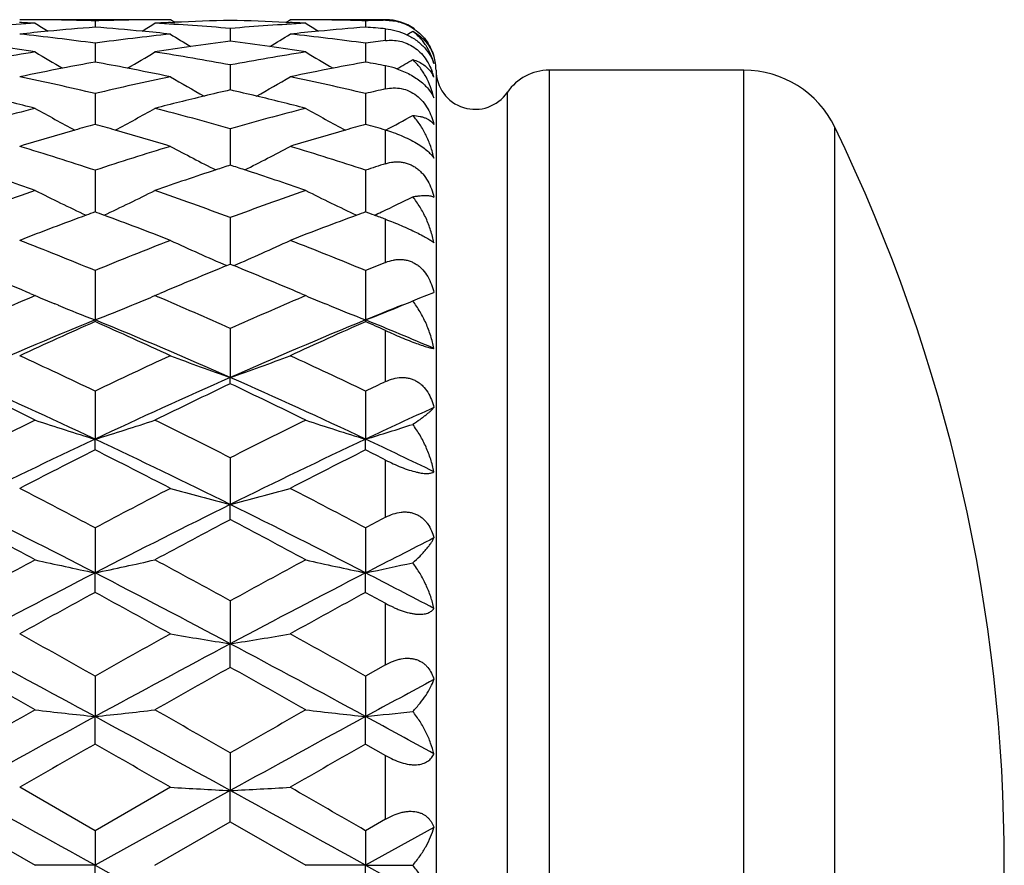
# Model space of a CAD drawing. Units: inches. Extents: x 6.66 to 14.76, y 4.71 to 13.31.
# Drawn here: x 14.37 to 14.76, y 7.87 to 8.2 of the extents above; entities that cross this region are included whole.
import ezdxf

# ---------------------------------------------------------------- set-up
doc = ezdxf.new("R2010")
doc.units = ezdxf.units.IN
doc.header["$LTSCALE"] = 1.21
doc.header["$MEASUREMENT"] = 0
doc.layers.get('0').update_dxf_attribs({"linetype": 'CONTINUOUS'})

msp = doc.modelspace()

# ---------------------------------------------------------------- linework, layer by layer
at = {"color": 7, "linetype": 'Continuous'}
for p, q in [((14.4208, 8.20014), (14.37332, 8.20014)), ((14.39706, 8.1997), (14.39706, 8.19717)), ((14.42863, 8.19908), (14.42694, 8.20014)), ((14.42699, 8.19902), (14.42863, 8.1991)), ((14.45067, 8.19668), (14.45067, 8.19165)), ((14.47272, 8.1991), (14.47436, 8.19902)), ((14.47273, 8.19908), (14.47441, 8.20014)), ((14.51222, 8.20014), (14.48055, 8.20014)), ((14.50429, 8.1997), (14.50429, 8.19717)), ((14.39706, 8.19083), (14.39706, 8.18334)), ((14.50429, 8.19083), (14.50429, 8.18334)), ((14.45067, 8.18221), (14.45067, 8.17231)), ((14.53222, 8.18014), (14.53222, 7.55014)), ((14.6543, 8.18014), (14.57705, 8.18014)), ((14.39706, 8.17088), (14.39706, 8.15866)), ((14.50429, 8.17088), (14.50429, 8.15866)), ((14.45067, 8.15694), (14.45067, 8.14251)), ((14.39706, 8.14051), (14.39706, 8.124)), ((14.50429, 8.14051), (14.50429, 8.124)), ((14.51058, 8.12399), (14.51078, 8.12409)), ((14.45067, 8.12173), (14.45067, 8.10327)), ((14.44933, 8.10273), (14.45067, 8.10327)), ((14.45067, 8.10327), (14.45201, 8.10273)), ((14.39706, 8.10077), (14.39706, 8.0812)), ((14.50429, 8.10077), (14.50429, 8.08119)), ((14.37137, 8.09166), (14.37332, 8.09083)), ((14.4208, 8.09083), (14.42275, 8.09166)), ((14.47859, 8.09166), (14.48055, 8.09083)), ((14.52584, 8.08992), (14.53139, 8.09203)), ((14.37332, 8.09083), (14.37198, 8.09026)), ((14.38251, 8.087), (14.38114, 8.08757)), ((14.41161, 8.087), (14.41298, 8.08756)), ((14.42214, 8.09026), (14.4208, 8.09083)), ((14.48055, 8.09083), (14.47921, 8.09025)), ((14.48972, 8.08701), (14.48837, 8.08757)), ((14.52298, 8.08871), (14.52584, 8.08993)), ((14.39706, 8.08051), (14.39706, 8.0812)), ((14.50429, 8.08051), (14.50429, 8.08119)), ((14.45067, 8.07779), (14.45067, 8.05841)), ((14.45067, 8.05592), (14.45067, 8.05841)), ((14.39706, 8.053), (14.39706, 8.03397)), ((14.50429, 8.053), (14.50429, 8.03397)), ((14.39706, 8.0297), (14.39706, 8.03397)), ((14.50429, 8.0297), (14.50429, 8.03397)), ((14.45067, 8.0266), (14.45067, 8.00809)), ((14.45067, 8.00207), (14.45067, 8.00809)), ((14.39706, 7.99883), (14.39706, 7.98099)), ((14.50429, 7.99883), (14.50429, 7.98099)), ((14.39706, 7.97328), (14.39706, 7.98099)), ((14.50429, 7.97328), (14.50429, 7.98099)), ((14.50429, 7.97328), (14.51222, 7.96893)), ((14.45067, 7.96992), (14.45067, 7.95291)), ((14.45067, 7.94356), (14.45067, 7.95291)), ((14.51222, 7.94457), (14.50429, 7.94012)), ((14.39706, 7.94012), (14.39706, 7.92407)), ((14.50429, 7.94012), (14.50429, 7.92407)), ((14.39706, 7.91318), (14.39706, 7.92407)), ((14.50429, 7.91318), (14.50429, 7.92407)), ((14.50429, 7.91318), (14.51222, 7.90864)), ((14.45067, 7.90967), (14.45067, 7.89473)), ((14.39706, 7.87885), (14.36718, 7.89605)), ((14.42694, 7.89605), (14.39706, 7.87884)), ((14.45067, 7.89473), (14.39706, 7.86514)), ((14.45067, 7.88238), (14.45067, 7.89473)), ((14.34345, 7.88238), (14.37332, 7.86514)), ((14.4208, 7.86514), (14.45067, 7.88238)), ((14.45067, 7.88238), (14.48055, 7.86515)), ((14.51222, 7.88342), (14.50429, 7.87884)), ((14.39706, 7.87884), (14.39706, 7.86514)), ((14.53139, 7.88012), (14.50429, 7.86514)), ((14.50429, 7.87885), (14.50429, 7.86514)), ((14.39706, 7.86514), (14.37332, 7.86514)), ((14.39706, 7.86514), (14.45067, 7.83555)), ((14.39706, 7.85144), (14.39706, 7.86514)), ((14.50429, 7.86514), (14.48055, 7.86514)), ((14.50429, 7.86514), (14.52298, 7.86514)), ((14.50429, 7.85144), (14.50429, 7.86514)), ((14.50429, 7.86514), (14.53139, 7.85017))]:
    msp.add_line(p, q, dxfattribs=at)
at = {"color": 9, "linetype": 'Continuous'}
for p, q in [((14.51222, 8.20013), (14.51222, 8.20014)), ((14.51222, 8.19188), (14.51222, 8.19653)), ((14.51222, 8.17272), (14.51222, 8.18187)), ((14.57705, 8.18014), (14.57705, 7.55015)), ((14.6543, 7.55014), (14.6543, 8.18014)), ((14.56053, 7.55887), (14.56053, 8.17141)), ((14.69029, 7.57268), (14.69029, 8.1576)), ((14.51222, 8.14309), (14.51222, 8.15643)), ((14.51222, 8.104), (14.51222, 8.12106)), ((14.51222, 8.05677), (14.51222, 8.07699)), ((14.51222, 8.00302), (14.51222, 8.02569)), ((14.51222, 7.94457), (14.51222, 7.96893)), ((14.51222, 7.88342), (14.51222, 7.90864))]:
    msp.add_line(p, q, dxfattribs=at)
at = {"color": 7, "linetype": 'Continuous'}
for centre, radius, start, end in [((14.42743, 7.18276), 1.01739, 93.04857, 94.73507), ((14.31955, 7.18931), 1.01083, 86.95049, 87.30192), ((14.36719, 7.19562), 1.00452, 89.64979, 90.00032), ((14.75665, 8.81079), 0.7222, 237.94216, 238.41799), ((14.36719, 7.19519), 1.00495, 88.29646, 89.64969), ((14.47601, 7.16882), 1.03137, 94.39015, 95.42916), ((14.42695, 7.19404), 1.0061, 90.35063, 91.70239), ((14.31815, 7.16925), 1.03095, 84.57048, 85.61003), ((14.03705, 8.81149), 0.72302, 301.58112, 302.05634), ((14.42695, 7.19444), 1.0057, 90.00054, 90.35059), ((14.47464, 7.1878), 1.01235, 92.6981, 93.04897), ((14.36659, 7.18115), 1.01901, 85.26671, 86.95052), ((14.47456, 7.18959), 1.01056, 91.3546, 92.60519), ((14.42686, 7.19149), 1.00865, 87.39403, 88.64728), ((14.53476, 7.18101), 1.01914, 93.04899, 94.73264), ((14.42678, 7.18956), 1.01059, 86.94996, 87.30141), ((14.47441, 7.1951), 1.00504, 89.64935, 89.9996), ((14.86276, 8.80893), 0.72003, 237.93898, 238.41642), ((14.4744, 7.19489), 1.00526, 88.29643, 89.6493), ((14.58345, 7.16659), 1.03362, 94.39229, 95.42889), ((14.53422, 7.19294), 1.00721, 91.25122, 91.7028), ((14.42579, 7.17406), 1.02612, 85.16798, 85.61253), ((14.51222, 8.18014), 0.02, 54.9792, 90), ((14.47641, 7.16462), 1.03559, 95.42918, 96.05432), ((14.2567, 7.15297), 1.04731, 82.29799, 83.94437), ((14.53746, 7.15257), 1.04772, 96.05552, 97.70127), ((14.31773, 7.16477), 1.03545, 83.94595, 84.57108), ((14.808, 8.81085), 0.72469, 238.2759, 239.02725), ((14.09248, 8.81235), 0.72642, 300.97112, 301.72054), ((14.58387, 7.1622), 1.03803, 95.42891, 96.05268), ((14.3641, 7.15455), 1.04572, 82.29585, 83.94467), ((14.1453, 8.80985), 0.72109, 301.37132, 301.58591), ((14.20573, 7.1266), 1.07391, 81.02179, 81.79095), ((14.58892, 7.12311), 1.07744, 98.21024, 98.97692), ((14.58796, 7.1297), 1.07078, 97.36624, 98.2099), ((14.31419, 7.13519), 1.06523, 81.79053, 82.6388), ((14.31328, 7.12879), 1.0717, 81.0204, 81.79102), ((14.64595, 7.14284), 1.05753, 97.26446, 97.6981), ((14.54439, 7.1045), 1.09628, 98.97732, 100.56183), ((14.75086, 8.81146), 0.72941, 238.82929, 239.82144), ((14.04369, 8.81078), 0.72861, 300.17681, 301.16997), ((14.24934, 7.10219), 1.09862, 79.44002, 81.02113), ((14.65227, 7.10056), 1.10027, 98.97862, 100.55741), ((14.85874, 8.8125), 0.73064, 238.82718, 239.81781), ((14.51222, 8.18014), 0.02, 0, 15.661), ((14.59966, 7.06259), 1.13891, 100.9053, 101.77807), ((14.59786, 7.07183), 1.1295, 100.24052, 100.90449), ((14.19659, 7.07354), 1.12776, 79.09544, 79.76054), ((14.19491, 7.06479), 1.13666, 78.22129, 79.09569), ((14.70784, 7.05778), 1.14381, 100.90655, 101.77564), ((14.706, 7.06724), 1.13418, 100.24461, 100.90573), ((14.30571, 7.08356), 1.11755, 79.35086, 79.76457), ((14.50611, 8.14947), 0.03297, 71.18, 79.3188), ((14.15165, 8.80955), 0.72718, 300.1374, 300.70708), ((14.1294, 7.03734), 1.16471, 76.71399, 78.21964), ((14.66473, 7.03727), 1.16478, 101.77975, 103.28531), ((14.79851, 8.81116), 0.73455, 239.61219, 240.8146), ((14.10389, 8.80939), 0.7325, 299.18133, 300.38703), ((14.23748, 7.04132), 1.16064, 76.70995, 78.22082), ((14.52158, 8.17329), 0.01063, 22.5191, 32.7513), ((14.50827, 8.17143), 0.02387, 14.3851, 20.0865), ((14.54772, 8.18014), 0.0155, 180, 325.7101), ((14.57705, 8.16014), 0.02, 90, 145.7101), ((14.6543, 8.14014), 0.04, 25.8813, 90), ((14.07061, 6.9887), 1.21464, 75.56854, 76.51745), ((14.72506, 6.98253), 1.22101, 103.48528, 104.42929), ((14.72221, 6.99427), 1.20893, 102.9799, 103.48397), ((14.18151, 7.00385), 1.19906, 76.51922, 77.02757), ((14.17903, 6.99354), 1.20967, 75.56639, 76.51915), ((14.77642, 7.01781), 1.18474, 102.88541, 103.27942), ((14.68685, 6.94658), 1.25813, 104.43006, 105.8396), ((14.73855, 8.81377), 0.74449, 240.62171, 242.00337), ((14.05709, 8.81105), 0.74138, 297.99181, 299.37918), ((14.10656, 6.94397), 1.26084, 74.1618, 75.56829), ((14.79594, 6.93952), 1.26543, 104.43213, 105.83355), ((14.84633, 8.81469), 0.74556, 240.61913, 241.99894), ((14.16372, 8.81217), 0.74264, 297.98916, 298.93163), ((14.74999, 6.8909), 1.31597, 105.5566, 105.91793), ((14.04498, 6.89381), 1.31294, 74.08284, 74.4451), ((14.85962, 6.88276), 1.32446, 105.56231, 105.92128), ((14.15692, 6.91032), 1.29577, 74.08576, 74.45032), ((14.08749, 7.86514), 0.67, 334.11871, 25.88129), ((14.75416, 6.87642), 1.33104, 105.91974, 106.90197), ((14.04145, 6.88148), 1.32577, 73.09641, 74.08247), ((14.86387, 6.86802), 1.3398, 105.92309, 106.89892), ((13.96735, 6.83432), 1.37506, 71.78996, 73.0957), ((14.82691, 6.83381), 1.37559, 106.90372, 108.20896), ((14.78445, 8.81869), 0.75829, 241.86975, 243.40368), ((14.11833, 8.81598), 0.75523, 296.59081, 298.13095), ((14.07694, 6.84191), 1.36712, 71.78434, 73.09764), ((14.8973, 6.76348), 1.44956, 107.94555, 108.18264), ((14.00934, 6.77905), 1.43311, 71.82392, 72.0638), ((14.94447, 6.80181), 1.40921, 107.86217, 108.20149), ((13.89459, 6.75651), 1.45688, 70.81588, 71.81946), ((14.90293, 6.74651), 1.46744, 108.18483, 109.18121), ((14.00488, 6.76554), 1.44734, 70.81312, 71.8233), ((14.87637, 6.68647), 1.53101, 109.18207, 110.37026), ((14.72345, 8.83024), 0.78068, 243.35282, 245.00226), ((14.07367, 8.82414), 0.77388, 294.98681, 296.65068), ((13.917, 6.6844), 1.53321, 69.63022, 70.81671), ((14.98792, 6.67427), 1.54395, 109.18473, 110.36298), ((14.83124, 8.83127), 0.78185, 243.34992, 244.99698), ((14.18006, 8.82591), 0.77584, 295.23168, 296.23203), ((14.96463, 6.57633), 1.64846, 110.26872, 111.24913), ((14.95714, 6.59639), 1.62704, 110.13495, 110.2663), ((13.83849, 6.60032), 1.62283, 69.73555, 69.86728), ((13.83298, 6.58546), 1.63868, 68.74853, 69.73476), ((15.07742, 6.56174), 1.66407, 110.27444, 111.24565), ((15.0698, 6.58215), 1.64228, 110.14191, 110.27202), ((13.95668, 6.62975), 1.59143, 69.73853, 69.87347), ((14.17736, 8.83166), 0.78219, 294.99079, 295.21481), ((13.95519, 6.62571), 1.59574, 69.56934, 69.73853), ((13.74444, 6.51139), 1.71815, 67.67616, 68.74912), ((15.05063, 6.50895), 1.72076, 111.25073, 112.32206), ((14.76879, 8.84854), 0.81137, 245.08134, 246.81294), ((14.139, 8.83433), 0.79577, 293.16359, 294.92927), ((13.85714, 6.52525), 1.70325, 67.66935, 68.75167), ((13.64673, 6.38788), 1.85148, 66.95936, 67.85044), ((15.15383, 6.37252), 1.86814, 112.15485, 113.03806), ((13.76096, 6.40455), 1.8334, 66.95698, 67.85671), ((15.17848, 6.45805), 1.77568, 112.03747, 112.31399), ((15.14937, 6.27174), 1.97771, 113.146, 114.0481), ((14.70079, 8.8637), 0.83938, 247.0374, 247.61561), ((14.09312, 8.86423), 0.83995, 292.38385, 292.9617), ((13.64503, 6.27243), 1.97697, 65.95108, 66.85352), ((15.26604, 6.24988), 2.00152, 113.14866, 114.03997), ((14.80879, 8.86541), 0.84126, 247.03461, 247.61162), ((15.22484, 6.3175), 1.90521, 111.75108, 112.22233), ((14.19965, 8.86596), 0.84182, 292.28251, 292.58742), ((14.70995, 8.88618), 0.86366, 247.71941, 248.75905), ((14.08497, 8.88446), 0.86176, 291.23232, 292.27383), ((14.81788, 8.8877), 0.86532, 247.71428, 248.75269), ((14.19477, 8.87801), 0.85482, 291.22812, 292.27862), ((15.19631, 6.1264), 2.11188, 112.23812, 113.81867), ((15.27645, 6.09301), 2.17336, 113.86734, 114.73153), ((13.60114, 6.13423), 2.10337, 66.17826, 67.7652), ((13.52471, 6.10852), 2.15633, 65.26594, 66.13696), ((15.31407, 6.10161), 2.1388, 112.2478, 113.80845), ((15.39587, 6.06618), 2.20283, 113.87515, 114.72777), ((13.73553, 6.19945), 2.03272, 66.95051, 67.77833), ((13.6622, 6.17624), 2.08216, 65.90553, 66.14452), ((13.41144, 5.99219), 2.28437, 64.43965, 65.26746), ((15.38624, 5.98452), 2.29283, 114.73302, 115.55778), ((14.75173, 8.92453), 0.91696, 249.25503, 250.8331), ((14.15729, 8.90369), 0.89475, 289.14091, 290.75812), ((13.53098, 6.01862), 2.25522, 64.43198, 65.27048), ((13.35753, 5.82441), 2.44188, 64.80436, 66.1869), ((13.25966, 5.77259), 2.52749, 63.85651, 64.60858), ((15.4441, 5.80794), 2.45998, 113.81828, 115.19065), ((15.54668, 5.7474), 2.55548, 115.39679, 116.14062), ((13.47851, 5.85461), 2.4087, 64.79466, 66.19625), ((13.38294, 5.80564), 2.49075, 63.853, 64.61617), ((15.53403, 5.89891), 2.38756, 115.33885, 115.54974), ((15.59733, 5.70854), 2.5695, 114.50927, 115.17535), ((15.58322, 5.57633), 2.74607, 116.14167, 116.83817), ((14.69041, 8.99983), 1.00943, 251.69184, 253.10541), ((14.10917, 8.98291), 0.99165, 286.87657, 288.31549), ((13.21466, 5.58395), 2.73757, 63.16, 63.85866), ((15.71192, 5.53295), 2.79447, 116.14509, 116.82953), ((14.79842, 9.00203), 1.01176, 251.68871, 253.09905), ((14.21317, 8.99318), 1.00242, 286.88272, 288.00294), ((15.66037, 5.34822), 2.96803, 115.19107, 116.34032), ((13.14224, 5.36578), 2.94852, 63.65597, 64.81283), ((15.79196, 5.2977), 3.02411, 115.20151, 116.32945), ((13.30646, 5.48545), 2.81598, 64.21518, 64.82613), ((15.80016, 5.24103), 3.12175, 116.70892, 117.32444), ((13.00815, 5.26874), 3.09063, 62.67345, 63.29516), ((15.93633, 5.18454), 3.18523, 116.71729, 117.32053), ((13.18099, 5.3983), 2.94539, 63.12988, 63.3028), ((12.84434, 5.06715), 3.31749, 62.09274, 62.67508), ((15.96131, 5.04498), 3.34247, 117.326, 117.90399), ((14.73611, 9.11825), 1.14627, 254.35219, 255.5808), ((14.17468, 9.08349), 1.11025, 284.39371, 285.66218), ((12.98154, 5.12474), 3.25257, 62.0845, 62.67845), ((12.74168, 4.77239), 3.61046, 62.70989, 63.66322), ((16.07015, 4.73736), 3.64971, 116.34197, 117.28505), ((12.88341, 4.84067), 3.53396, 62.69946, 63.67343), ((12.55193, 4.60255), 3.84269, 61.7065, 62.21123), ((16.26783, 4.55459), 3.89707, 117.79351, 118.29119), ((12.70096, 4.68071), 3.75406, 61.70282, 62.21946), ((16.15769, 4.8756), 3.53389, 117.75077, 117.89625), ((16.28089, 4.53459), 3.87736, 116.82112, 117.27086), ((16.41943, 4.18493), 4.31693, 118.29248, 118.74377), ((14.67537, 9.31639), 1.36409, 257.2072, 258.22761), ((14.12463, 9.29003), 1.33708, 281.75643, 282.79747), ((12.39199, 4.21691), 4.28057, 61.25343, 61.70855), ((16.58534, 4.0765), 4.44021, 118.2961, 118.73486), ((14.78378, 9.32129), 1.36913, 257.20445, 258.22112), ((14.22766, 9.30939), 1.3569, 281.76335, 282.571), ((16.59974, 3.7111), 4.80456, 117.28753, 118.00931), ((12.22044, 3.76083), 4.74841, 61.98649, 62.71681), ((16.77732, 3.57677), 4.95619, 117.29842, 117.99812), ((12.47542, 4.04507), 4.42807, 62.33469, 62.72999), ((16.92093, 3.35671), 5.26143, 118.66531, 119.03676), ((11.9113, 3.42568), 5.18263, 60.96146, 61.33857), ((17.11774, 3.19457), 5.44667, 118.674, 119.03281), ((11.57705, 2.93091), 5.74845, 60.621971, 60.963132), ((17.26069, 2.85265), 5.83804, 119.038373, 119.374296), ((14.72351, 9.68133), 1.74983, 260.24195, 261.02972), ((14.18329, 9.64837), 1.71642, 278.96198, 279.76513), ((11.7812, 3.10478), 5.54939, 60.61336, 60.96676), ((11.25468, 2.14565), 6.57759, 61.46209, 61.992369), ((17.59991, 2.03322), 6.70525, 118.012707, 118.53289), ((11.48411, 2.37287), 6.3196, 61.451223, 62.003151), ((10.68341, 1.4239), 7.47676, 60.42796, 60.690863), ((18.1978, 1.2699), 7.65367, 119.31334, 119.570165), ((10.95671, 1.71752), 7.13942, 60.424186, 60.69951), ((18.06559, 1.37032), 7.45886, 118.282914, 118.519627), ((18.97507, -0.18318), 9.32449, 119.571654, 119.782955), ((19.94072, -2.2704), 11.60428, 118.536941, 118.838699), ((14.6689, 10.4865), 2.5768, 263.41331, 263.94435), ((14.13678, 10.3844), 2.47405, 276.03895, 276.59205), ((9.0188, -1.96816), 11.25975, 61.156718, 61.467709), ((9.92526, 0.00352), 9.1097, 60.213555, 60.429837), ((19.37757, -0.70225), 9.92167, 119.575394, 119.773976), ((20.49343, -3.08453), 12.53233, 118.548031, 118.827443), ((14.77822, 10.50363), 2.59406, 263.41083, 263.93834), ((14.23809, 10.43758), 2.52757, 276.04552, 276.4719), ((9.89226, -0.56342), 9.65962, 61.297556, 61.480703), ((21.78493, -5.01078), 14.88655, 119.754089, 119.886628), ((7.3003, -4.50344), 14.30162, 60.111754, 60.249713), ((22.67952, -6.38304), 16.46865, 119.76291, 119.882715), ((14.72374, 13.01816), 5.1307, 266.68367, 266.94917), ((14.19228, 12.75354), 4.86567, 273.04414, 273.32411), ((6.02417, -6.80959), 16.96062, 60.000742, 60.11721), ((-0.56817, -19.18649), 30.91519, 61.048195, 61.161688), ((1.98204, -14.76015), 25.85944, 61.037122, 61.172803)]:
    msp.add_arc(centre, radius, start, end, dxfattribs=at)
for points, knots in [([(14.51222, 8.1999), (14.51317, 8.19992), (14.51511, 8.19982), (14.51803, 8.19921), (14.52092, 8.19811), (14.52275, 8.19705), (14.52361, 8.19645)], [0, 0, 0, 0, 0.234034, 0.480421, 0.737443, 1, 1, 1, 1]), ([(14.51222, 8.19653), (14.51363, 8.19641), (14.51654, 8.19589), (14.51931, 8.19486), (14.52068, 8.1942)], [0, 0, 0, 0, 0.481956, 1, 1, 1, 1]), ([(14.52361, 8.19645), (14.52462, 8.19575), (14.52647, 8.19419), (14.52871, 8.19146), (14.53035, 8.18854), (14.53111, 8.18651), (14.53139, 8.18551)], [0, 0, 0, 0, 0.268933, 0.526883, 0.770331, 1, 1, 1, 1]), ([(14.52068, 8.1942), (14.52205, 8.19354), (14.52458, 8.19201), (14.52772, 8.18915), (14.53001, 8.18604), (14.53103, 8.18382), (14.53139, 8.18274)], [0, 0, 0, 0, 0.282383, 0.548641, 0.787508, 1, 1, 1, 1]), ([(14.52298, 8.19558), (14.52401, 8.19505), (14.52591, 8.19379), (14.52832, 8.1914), (14.5302, 8.18862), (14.53106, 8.18657), (14.53139, 8.18551)], [0, 0, 0, 0, 0.257415, 0.505975, 0.751691, 1, 1, 1, 1]), ([(14.53139, 8.18274), (14.53106, 8.18403), (14.5302, 8.18652), (14.52865, 8.18942), (14.52715, 8.19153), (14.52547, 8.1935), (14.52402, 8.19481), (14.52298, 8.19558)], [0, 0, 0, 0, 0.254592, 0.504158, 0.627988, 0.751649, 1, 1, 1, 1]), ([(14.51222, 8.19188), (14.51314, 8.19199), (14.51504, 8.19208), (14.51793, 8.19171), (14.52079, 8.19078), (14.52351, 8.18929), (14.52592, 8.18731), (14.52795, 8.18497), (14.52955, 8.18238), (14.53035, 8.18055), (14.53069, 8.17963)], [0, 0, 0, 0, 0.115972, 0.236559, 0.361901, 0.490889, 0.621243, 0.750479, 0.876934, 1, 1, 1, 1]), ([(14.52298, 8.18433), (14.52381, 8.18409), (14.52536, 8.1835), (14.52745, 8.18229), (14.5292, 8.18081), (14.53012, 8.17965), (14.53051, 8.17904)], [0, 0, 0, 0, 0.274152, 0.52842, 0.768228, 1, 1, 1, 1]), ([(14.53139, 8.16916), (14.53106, 8.17063), (14.5302, 8.17349), (14.52835, 8.17753), (14.52597, 8.1812), (14.52403, 8.18335), (14.52298, 8.18433)], [0, 0, 0, 0, 0.256499, 0.507874, 0.755195, 1, 1, 1, 1]), ([(14.51675, 8.18068), (14.51763, 8.18038), (14.51937, 8.17971), (14.52188, 8.17849), (14.52423, 8.17709), (14.52631, 8.17556), (14.52808, 8.17396), (14.52989, 8.17193), (14.53092, 8.17027), (14.53139, 8.16916)], [0, 0, 0, 0, 0.145562, 0.293035, 0.437409, 0.573681, 0.698462, 0.810601, 1, 1, 1, 1]), ([(14.51222, 8.17272), (14.51323, 8.17295), (14.51532, 8.17323), (14.51852, 8.17297), (14.52168, 8.17196), (14.52458, 8.17018), (14.52705, 8.16778), (14.52901, 8.16494), (14.53047, 8.16184), (14.53113, 8.15967), (14.53139, 8.15858)], [0, 0, 0, 0, 0.116343, 0.235825, 0.359285, 0.486429, 0.615675, 0.745103, 0.873394, 1, 1, 1, 1]), ([(14.52298, 8.16221), (14.52395, 8.16216), (14.52535, 8.16199), (14.5271, 8.16154), (14.52823, 8.16113), (14.52923, 8.16062), (14.5301, 8.16003), (14.53083, 8.15936), (14.53122, 8.15885), (14.53139, 8.15858)], [0, 0, 0, 0, 0.306958, 0.4434, 0.569599, 0.686798, 0.796491, 0.900262, 1, 1, 1, 1]), ([(14.53139, 8.14523), (14.53106, 8.14683), (14.5302, 8.14997), (14.52835, 8.15444), (14.52598, 8.15857), (14.52404, 8.16106), (14.52298, 8.16221)], [0, 0, 0, 0, 0.256003, 0.507902, 0.755787, 1, 1, 1, 1]), ([(14.51222, 8.15643), (14.51326, 8.15613), (14.51536, 8.15546), (14.51849, 8.15425), (14.52156, 8.15285), (14.52441, 8.15131), (14.52687, 8.14972), (14.52885, 8.14817), (14.53034, 8.1467), (14.5311, 8.14571), (14.53139, 8.14523)], [0, 0, 0, 0, 0.142778, 0.293261, 0.445767, 0.591779, 0.722879, 0.83437, 0.925939, 1, 1, 1, 1]), ([(14.51222, 8.14309), (14.51322, 8.14342), (14.51477, 8.14376), (14.51688, 8.14388), (14.51847, 8.14378), (14.52006, 8.14349), (14.52161, 8.14298), (14.5231, 8.14228), (14.52451, 8.14137), (14.52581, 8.14029), (14.52739, 8.13865), (14.52903, 8.13628), (14.53047, 8.13314), (14.53113, 8.13093), (14.53139, 8.12981)], [0, 0, 0, 0, 0.118212, 0.177707, 0.237621, 0.298104, 0.359287, 0.421247, 0.483988, 0.547435, 0.611466, 0.740529, 0.870284, 1, 1, 1, 1]), ([(14.52298, 8.12997), (14.52349, 8.13007), (14.52445, 8.13023), (14.52583, 8.13041), (14.52708, 8.13051), (14.5282, 8.13053), (14.5292, 8.13047), (14.53006, 8.13034), (14.53079, 8.13013), (14.53121, 8.12993), (14.53139, 8.12981)], [0, 0, 0, 0, 0.178712, 0.341322, 0.48803, 0.619136, 0.7351, 0.836596, 0.924442, 1, 1, 1, 1]), ([(14.53139, 8.11176), (14.53106, 8.11344), (14.53019, 8.11675), (14.52835, 8.12151), (14.52598, 8.12596), (14.52404, 8.12869), (14.52298, 8.12997)], [0, 0, 0, 0, 0.254071, 0.505768, 0.754569, 1, 1, 1, 1]), ([(14.51222, 8.12106), (14.51325, 8.12068), (14.51534, 8.11987), (14.51847, 8.11858), (14.52153, 8.11723), (14.52437, 8.11589), (14.52682, 8.11465), (14.52856, 8.11369), (14.5297, 8.11299), (14.53037, 8.11255), (14.53092, 8.11215), (14.53125, 8.11189), (14.53139, 8.11176)], [0, 0, 0, 0, 0.154059, 0.314533, 0.474515, 0.624236, 0.754436, 0.860169, 0.90366, 0.941209, 0.973188, 1, 1, 1, 1]), ([(14.51222, 8.104), (14.51321, 8.1044), (14.51476, 8.10487), (14.51687, 8.10516), (14.51847, 8.10519), (14.52005, 8.10502), (14.52161, 8.10463), (14.5231, 8.10403), (14.52451, 8.10322), (14.52581, 8.10223), (14.52739, 8.10068), (14.52904, 8.09839), (14.53048, 8.09532), (14.53113, 8.09314), (14.53139, 8.09203)], [0, 0, 0, 0, 0.122207, 0.182965, 0.243587, 0.304215, 0.365024, 0.426193, 0.487868, 0.550141, 0.613039, 0.740395, 0.869598, 1, 1, 1, 1]), ([(14.53139, 8.06989), (14.53106, 8.0716), (14.53019, 8.07498), (14.52834, 8.07986), (14.52597, 8.08448), (14.52404, 8.08736), (14.52298, 8.08871)], [0, 0, 0, 0, 0.251212, 0.502147, 0.752016, 1, 1, 1, 1]), ([(14.51222, 8.07699), (14.51324, 8.07653), (14.51532, 8.07561), (14.51844, 8.07428), (14.5215, 8.07302), (14.52433, 8.07193), (14.52678, 8.07107), (14.52854, 8.07052), (14.52968, 8.07021), (14.53036, 8.07006), (14.53091, 8.06995), (14.53125, 8.06991), (14.53139, 8.06989)], [0, 0, 0, 0, 0.163875, 0.332114, 0.497027, 0.648263, 0.776486, 0.87718, 0.917191, 0.950712, 0.978167, 1, 1, 1, 1]), ([(14.51222, 8.05677), (14.51321, 8.05724), (14.51524, 8.05801), (14.51792, 8.05844), (14.52004, 8.05838), (14.5216, 8.05812), (14.52309, 8.05765), (14.5245, 8.05697), (14.52581, 8.05609), (14.52739, 8.05469), (14.52904, 8.05257), (14.53048, 8.04966), (14.53114, 8.04758), (14.53139, 8.04652)], [0, 0, 0, 0, 0.127989, 0.253265, 0.315065, 0.37638, 0.437403, 0.498359, 0.559474, 0.620938, 0.745155, 0.871589, 1, 1, 1, 1]), ([(14.52298, 8.03984), (14.52396, 8.04048), (14.52535, 8.04142), (14.52709, 8.0427), (14.52822, 8.04356), (14.52921, 8.04437), (14.53007, 8.04513), (14.53079, 8.04583), (14.53121, 8.04629), (14.53139, 8.04652)], [0, 0, 0, 0, 0.324637, 0.46874, 0.600386, 0.719485, 0.825956, 0.919543, 1, 1, 1, 1]), ([(14.53139, 8.02105), (14.53105, 8.02273), (14.53018, 8.02606), (14.52833, 8.0309), (14.52596, 8.03554), (14.52403, 8.03845), (14.52298, 8.03984)], [0, 0, 0, 0, 0.247363, 0.497109, 0.748329, 1, 1, 1, 1]), ([(14.51222, 8.02569), (14.51324, 8.02518), (14.51529, 8.02419), (14.51841, 8.02285), (14.52148, 8.02173), (14.52394, 8.02102), (14.52574, 8.02065), (14.52692, 8.02047), (14.52797, 8.02038), (14.52889, 8.02038), (14.52969, 8.02044), (14.53053, 8.02061), (14.5311, 8.02084), (14.53139, 8.02105)], [0, 0, 0, 0, 0.16832, 0.338463, 0.502675, 0.651064, 0.716593, 0.775477, 0.827557, 0.87301, 0.912292, 0.946042, 1, 1, 1, 1]), ([(14.51222, 8.00302), (14.51321, 8.00354), (14.51523, 8.00442), (14.5179, 8.00505), (14.52003, 8.00516), (14.52159, 8.00504), (14.52308, 8.00471), (14.5245, 8.00418), (14.5258, 8.00346), (14.52699, 8.00256), (14.52804, 8.00151), (14.52927, 7.99995), (14.53049, 7.99773), (14.53114, 7.99581), (14.53139, 7.99483)], [0, 0, 0, 0, 0.135161, 0.266487, 0.330494, 0.393276, 0.454928, 0.515657, 0.575757, 0.635559, 0.695363, 0.7554, 0.876616, 1, 1, 1, 1]), ([(14.52298, 7.98502), (14.52398, 7.98587), (14.52539, 7.98716), (14.52711, 7.98892), (14.52823, 7.99017), (14.52922, 7.99139), (14.53009, 7.99257), (14.53081, 7.9937), (14.53122, 7.99446), (14.53139, 7.99483)], [0, 0, 0, 0, 0.301384, 0.439502, 0.568959, 0.68975, 0.801904, 0.905334, 1, 1, 1, 1]), ([(14.53139, 7.9669), (14.53105, 7.96849), (14.53017, 7.97167), (14.52831, 7.97631), (14.52594, 7.98081), (14.52403, 7.98365), (14.52298, 7.98502)], [0, 0, 0, 0, 0.242413, 0.490501, 0.743385, 1, 1, 1, 1]), ([(14.51222, 7.96893), (14.51323, 7.96838), (14.51477, 7.9676), (14.51686, 7.96668), (14.51894, 7.96588), (14.52102, 7.96524), (14.52304, 7.96482), (14.52444, 7.96463), (14.52574, 7.96457), (14.52693, 7.96462), (14.52799, 7.96478), (14.52891, 7.96505), (14.52972, 7.9654), (14.5304, 7.96583), (14.53096, 7.96633), (14.53126, 7.96671), (14.53139, 7.9669)], [0, 0, 0, 0, 0.166346, 0.249662, 0.332056, 0.489999, 0.563457, 0.631944, 0.694844, 0.751939, 0.803398, 0.849719, 0.891643, 0.930053, 0.965877, 1, 1, 1, 1]), ([(14.51222, 7.94457), (14.51321, 7.94513), (14.51474, 7.94586), (14.51686, 7.94658), (14.51894, 7.94708), (14.52105, 7.94725), (14.52307, 7.94702), (14.52448, 7.94666), (14.52579, 7.94611), (14.52698, 7.94539), (14.52803, 7.94453), (14.52926, 7.94321), (14.53048, 7.94129), (14.53114, 7.9396), (14.53139, 7.93873)], [0, 0, 0, 0, 0.14341, 0.213744, 0.282711, 0.415088, 0.478352, 0.539613, 0.599127, 0.657295, 0.714578, 0.77141, 0.884931, 1, 1, 1, 1]), ([(14.52298, 7.92612), (14.52399, 7.92716), (14.52585, 7.92923), (14.52824, 7.93244), (14.5301, 7.93557), (14.53104, 7.93769), (14.53139, 7.93873)], [0, 0, 0, 0, 0.284226, 0.546034, 0.78469, 1, 1, 1, 1]), ([(14.53139, 7.90928), (14.53105, 7.91073), (14.53015, 7.91365), (14.52829, 7.91793), (14.52592, 7.92214), (14.52402, 7.92482), (14.52298, 7.92612)], [0, 0, 0, 0, 0.235979, 0.481831, 0.736831, 1, 1, 1, 1]), ([(14.51222, 7.90864), (14.51322, 7.90807), (14.51525, 7.90702), (14.51838, 7.9058), (14.52102, 7.90517), (14.52305, 7.90496), (14.52486, 7.90495), (14.52654, 7.90523), (14.52801, 7.9058), (14.52894, 7.90633), (14.52974, 7.90695), (14.53041, 7.90766), (14.53097, 7.90844), (14.53126, 7.909), (14.53139, 7.90928)], [0, 0, 0, 0, 0.160248, 0.317841, 0.466987, 0.536479, 0.60173, 0.718672, 0.771155, 0.820387, 0.867148, 0.912223, 0.956318, 1, 1, 1, 1]), ([(14.51222, 7.88342), (14.51322, 7.88399), (14.51524, 7.88502), (14.51789, 7.88594), (14.52002, 7.88638), (14.52203, 7.8866), (14.52399, 7.88649), (14.52578, 7.886), (14.52696, 7.88549), (14.52802, 7.88484), (14.52895, 7.88407), (14.52975, 7.8832), (14.53064, 7.88192), (14.53114, 7.88085), (14.53139, 7.88012)], [0, 0, 0, 0, 0.152087, 0.3003, 0.371728, 0.440609, 0.569026, 0.628668, 0.685551, 0.740211, 0.793263, 0.84531, 0.896883, 1, 1, 1, 1]), ([(14.52298, 7.86514), (14.52401, 7.86633), (14.52589, 7.86875), (14.52827, 7.87252), (14.53013, 7.87629), (14.53104, 7.87885), (14.53139, 7.88012)], [0, 0, 0, 0, 0.271995, 0.529844, 0.772664, 1, 1, 1, 1]), ([(14.53139, 7.85017), (14.53104, 7.85143), (14.53013, 7.85399), (14.52827, 7.85776), (14.52589, 7.86154), (14.52401, 7.86395), (14.52298, 7.86514)], [0, 0, 0, 0, 0.227354, 0.470179, 0.727997, 1, 1, 1, 1])]:
    msp.add_open_spline(points, degree=3, knots=knots, dxfattribs=at)

doc.saveas('drawing.dxf')
